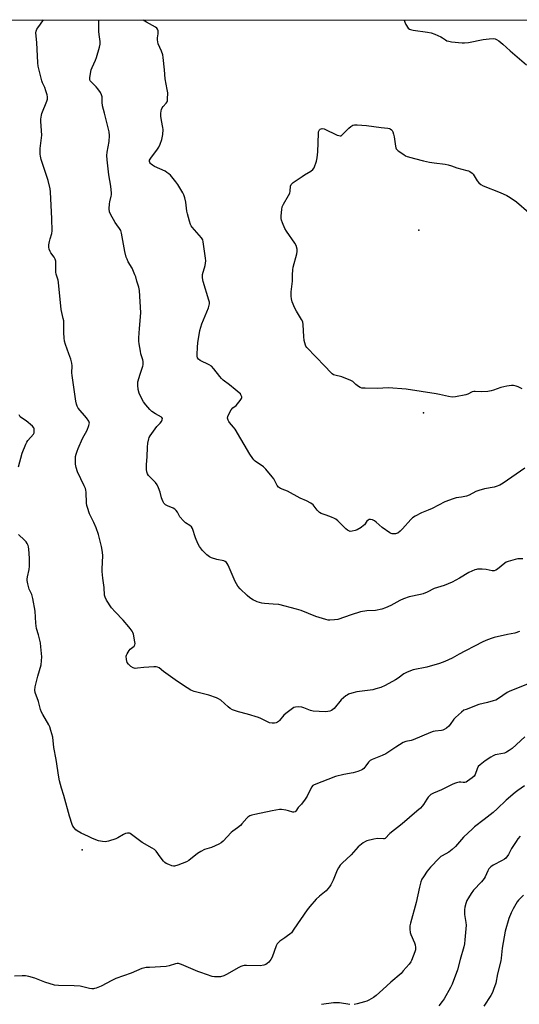
# Model space of a CAD drawing. Units: inches. Extents: x 1315761 to 1321762, y 513448 to 517448.
# Drawn here: x 1317491 to 1317754, y 516930 to 517448 of the extents above; entities that cross this region are included whole.
import ezdxf

# ---------------------------------------------------------------- set-up
doc = ezdxf.new("R2010")
doc.units = ezdxf.units.IN
doc.header["$MEASUREMENT"] = 0
for name, color, linetype in [('ELEV-Spot Elevation', 7, 'Continuous'), ('NTRL-Trees', 3, 'Continuous'), ('Undefined', 1, 'Continuous')]:
    doc.layers.add(name, color=color, linetype=linetype)

msp = doc.modelspace()

# ---------------------------------------------------------------- linework, layer by layer
at = {"layer": 'ELEV-Spot Elevation'}
for p in [(1317700.89, 517337.37, 412.77), (1317703.35, 517241.35, 411.63), (1317523.55, 517011.23, 403.68)]:
    msp.add_point(p, dxfattribs=at)
at = {"layer": 'NTRL-Trees'}
msp.add_polyline3d([(1315884.52, 516112.43, 0), (1315883.58, 516144.55, 0), (1315880.7, 516159.07, 0), (1315867.9, 516192.06, 0), (1315862.43, 516204.53, 0), (1315855.09, 516214.38, 0), (1315845.81, 516221.93, 0), (1315762.37, 516259.04, 0), (1315761.58, 516259.39, 0), (1315761.7, 517448.24, 0), (1317782.81, 517448.05, 0), (1317792.17, 517443.01, 0), (1317868.7, 517391.57, 0), (1318151.34, 517238.14, 0), (1318321.72, 517137.94, 0), (1318849.86, 516827.35, 0), (1319242.83, 516633.73, 0)], dxfattribs=at)
at = {"layer": 'Undefined'}
for points, elevation in [([(1317756.87, 517212.11), (1317745.45, 517204.31), (1317743.64, 517203.29), (1317741.73, 517202.5), (1317740.61, 517202.13), (1317735.55, 517201.33), (1317732.52, 517200.46), (1317730.91, 517199.83), (1317727.48, 517198.04), (1317726.13, 517197.48), (1317723.37, 517196.9), (1317720.64, 517196.61), (1317719, 517196.13), (1317714.71, 517194.47), (1317707.98, 517190.98), (1317705.88, 517190.03), (1317702.38, 517188.69), (1317699.05, 517186.9), (1317697.59, 517185.98), (1317696.73, 517185.17), (1317692.32, 517180.29), (1317691.13, 517179.09), (1317689.87, 517178.03), (1317689.2, 517177.71), (1317688.65, 517177.59), (1317687.79, 517177.55), (1317686.94, 517177.64), (1317686.4, 517177.8), (1317685.64, 517178.17), (1317681.56, 517180.9), (1317678.5, 517183.77), (1317677.59, 517184.51), (1317676.59, 517184.95), (1317675.55, 517185.16), (1317674.81, 517185.13), (1317674.18, 517184.81), (1317673.64, 517184.23), (1317672.29, 517182.44), (1317671.8, 517181.92), (1317670.61, 517181.03), (1317668.55, 517179.81), (1317667.48, 517179.38), (1317665.85, 517179), (1317664.78, 517178.93), (1317664.02, 517179.12), (1317663.31, 517179.51), (1317662.41, 517180.19), (1317658.33, 517184.38), (1317657.24, 517185.32), (1317656.5, 517185.73), (1317654.9, 517186.41), (1317652.19, 517187.45), (1317649.51, 517188.37), (1317648.59, 517188.91), (1317647.45, 517190), (1317645.27, 517192.92), (1317644.14, 517193.8), (1317641.8, 517195.06), (1317638.5, 517196.38), (1317631.72, 517200.04), (1317630.37, 517200.67), (1317628.15, 517201.5), (1317627.04, 517202.17), (1317626.38, 517203.03), (1317625.15, 517205.6), (1317624.62, 517206.49), (1317623.74, 517207.64), (1317620.38, 517211.67), (1317619.08, 517212.85), (1317614.66, 517215.95), (1317614.02, 517216.55), (1317613.47, 517217.21), (1317611.85, 517219.59), (1317604.18, 517232.66), (1317603.33, 517233.81), (1317601.17, 517236.22), (1317600.83, 517236.7), (1317600.46, 517237.47), (1317600.2, 517238.54), (1317600.31, 517239.33), (1317600.89, 517240.61), (1317602.16, 517242.87), (1317603.02, 517243.96), (1317604.65, 517245.22), (1317605.44, 517246), (1317606.9, 517247.83), (1317607.49, 517248.79), (1317607.64, 517249.29), (1317607.63, 517249.8), (1317607.26, 517250.83), (1317606.94, 517251.27), (1317606.34, 517251.84), (1317604.11, 517253.58), (1317601.12, 517256.08), (1317597.92, 517258.56), (1317597.06, 517259.33), (1317596.09, 517260.45), (1317593.01, 517264.44), (1317591.69, 517265.87), (1317590.48, 517266.65), (1317585.69, 517268.92), (1317584.87, 517269.64), (1317584.42, 517270.34), (1317584.22, 517271.14), (1317584.16, 517271.99), (1317584.33, 517275.85), (1317584.59, 517278.19), (1317585.62, 517284.64), (1317586.66, 517288.08), (1317590.15, 517296.6), (1317590.55, 517297.94), (1317590.65, 517298.72), (1317590.62, 517299.49), (1317590.38, 517300.62), (1317587.39, 517310.44), (1317586.95, 517312.42), (1317586.93, 517313.23), (1317587.02, 517314.06), (1317588.38, 517318.94), (1317588.58, 517320.03), (1317588.69, 517321.38), (1317588.6, 517322.78), (1317587.41, 517331.31), (1317587.07, 517332.41), (1317586.52, 517333.4), (1317581.56, 517339.08), (1317581.06, 517339.75), (1317580.67, 517340.49), (1317580.12, 517342.12), (1317579, 517346.01), (1317578.75, 517347.47), (1317578.21, 517352.18), (1317577.63, 517354.43), (1317577.07, 517356.08), (1317576.62, 517357.14), (1317573.98, 517361.57), (1317572.96, 517362.96), (1317570.87, 517365.49), (1317570.08, 517366.37), (1317569.2, 517367.17), (1317568.26, 517367.88), (1317567.26, 517368.48), (1317561.65, 517371.05), (1317560.61, 517371.59), (1317559.93, 517372.11), (1317559.58, 517372.51), (1317559.21, 517373.14), (1317559.08, 517373.58), (1317559.14, 517374.33), (1317559.71, 517375.43), (1317563.26, 517380.03), (1317564.06, 517381.22), (1317564.75, 517382.76), (1317565.58, 517385.16), (1317566.02, 517387.78), (1317566.23, 517390.44), (1317566.1, 517391.55), (1317565.43, 517395.17), (1317565.1, 517397.38), (1317565.04, 517398.81), (1317565.13, 517400.24), (1317565.3, 517401), (1317565.7, 517401.89), (1317566.25, 517402.58), (1317567.9, 517404.3), (1317568.36, 517405), (1317568.52, 517405.52), (1317568.62, 517406.34), (1317568.65, 517409.8), (1317568.42, 517411.55), (1317567.27, 517417.13), (1317566.97, 517421.83), (1317566.3, 517428.33), (1317566.09, 517429.79), (1317565.41, 517431.75), (1317563.67, 517435.46), (1317563.38, 517436.52), (1317563.29, 517437.63), (1317563.3, 517438.74), (1317563.63, 517440.73), (1317563.66, 517441.31), (1317563.57, 517442.44), (1317563.34, 517443.23), (1317562.86, 517443.86), (1317562.16, 517444.36), (1317557.51, 517447.01), (1317555.77, 517448.07)], 410), ([(1317693.24, 517448.06), (1317693.54, 517446.96), (1317694.13, 517445.67), (1317695.42, 517443.83), (1317696.02, 517443.3), (1317696.52, 517443.07), (1317697.93, 517442.76), (1317705.5, 517441.67), (1317707.5, 517441.29), (1317709.41, 517440.58), (1317712.62, 517439.17), (1317713.37, 517438.72), (1317714.99, 517437.57), (1317715.71, 517437.17), (1317716.76, 517436.86), (1317718.16, 517436.65), (1317723.7, 517436.08), (1317725.08, 517436.03), (1317727.1, 517436.27), (1317734.82, 517437.79), (1317738.02, 517438.24), (1317740.06, 517438.35), (1317741.11, 517438.17), (1317741.86, 517437.89), (1317743.04, 517437.15), (1317745.27, 517435.38), (1317749.04, 517431.84), (1317757.76, 517424.52)], 410), ([(1317755.38, 517254), (1317753.36, 517254.96), (1317752.26, 517255.36), (1317750.85, 517255.73), (1317749.7, 517255.77), (1317747.37, 517255.36), (1317744.16, 517254.65), (1317740.28, 517253.17), (1317739.02, 517252.82), (1317737.31, 517252.6), (1317734.15, 517252.38), (1317730.71, 517252.53), (1317729.87, 517252.49), (1317729.08, 517252.28), (1317726.83, 517251.11), (1317725.76, 517250.72), (1317720.25, 517249.77), (1317718.5, 517249.61), (1317716.53, 517249.83), (1317711.85, 517250.99), (1317710.17, 517251.32), (1317694.3, 517253.71), (1317685.02, 517254.45), (1317679.01, 517254.11), (1317672.6, 517254.23), (1317670.89, 517254.38), (1317670.09, 517254.64), (1317669.12, 517255.22), (1317667.75, 517256.27), (1317666.12, 517257.78), (1317665.13, 517258.37), (1317660.42, 517260.19), (1317656.71, 517261.07), (1317656.01, 517261.35), (1317655.35, 517261.76), (1317654.53, 517262.52), (1317651.4, 517265.87), (1317641.92, 517275.67), (1317641.44, 517276.36), (1317641.22, 517276.87), (1317640.62, 517279.36), (1317640.4, 517281.42), (1317640.04, 517287.69), (1317639.8, 517289.14), (1317639.18, 517290.41), (1317636.42, 517294.83), (1317635.63, 517296.35), (1317634.31, 517299.75), (1317633.95, 517301.25), (1317633.78, 517302.69), (1317633.67, 517305.01), (1317634.42, 517310.58), (1317634.39, 517313.99), (1317634.52, 517316.54), (1317634.79, 517317.95), (1317636.67, 517324.94), (1317636.89, 517326.31), (1317636.84, 517327.43), (1317636.28, 517329.38), (1317635.67, 517330.68), (1317631.31, 517336.89), (1317630.44, 517338.41), (1317629.16, 517341.38), (1317628.66, 517342.74), (1317628.49, 517343.59), (1317628.5, 517345.06), (1317628.77, 517348.34), (1317629.03, 517349.79), (1317629.63, 517351.11), (1317632.31, 517355.65), (1317632.94, 517356.94), (1317633.17, 517358.03), (1317633.33, 517360.57), (1317633.62, 517361.49), (1317634.15, 517362.1), (1317634.82, 517362.62), (1317639.45, 517365.73), (1317640.69, 517366.52), (1317644.14, 517368.43), (1317645.17, 517369.33), (1317645.75, 517370.28), (1317647.01, 517373.84), (1317647.43, 517375.51), (1317647.74, 517378.65), (1317648.02, 517388.4), (1317648.14, 517389.15), (1317648.32, 517389.64), (1317648.71, 517390.3), (1317649.05, 517390.64), (1317649.47, 517390.85), (1317649.99, 517390.91), (1317651.07, 517390.71), (1317657.94, 517387.53), (1317658.73, 517387.21), (1317659.49, 517387.05), (1317659.96, 517387.14), (1317660.6, 517387.56), (1317664.05, 517391.08), (1317665.11, 517391.96), (1317666.24, 517392.64), (1317667.02, 517392.84), (1317668.45, 517392.85), (1317673.38, 517392.53), (1317681.17, 517391.41), (1317684.62, 517391.09), (1317685.42, 517390.92), (1317685.9, 517390.74), (1317686.52, 517390.33), (1317686.84, 517389.9), (1317687.2, 517389.15), (1317687.58, 517388.05), (1317687.9, 517386.62), (1317688.63, 517381.64), (1317688.84, 517380.81), (1317689.06, 517380.31), (1317689.41, 517379.87), (1317690.06, 517379.3), (1317692.98, 517377.21), (1317693.99, 517376.58), (1317694.78, 517376.22), (1317698.7, 517375.1), (1317703.48, 517373.95), (1317706.61, 517373.31), (1317709.05, 517372.86), (1317714.79, 517372.11), (1317716.49, 517371.8), (1317718.15, 517371.31), (1317720.89, 517370.24), (1317726.29, 517368.94), (1317727.12, 517368.67), (1317727.86, 517368.3), (1317729.01, 517367.52), (1317729.59, 517366.93), (1317731.67, 517363.37), (1317732.55, 517362.32), (1317733.57, 517361.43), (1317734.88, 517360.78), (1317743.74, 517357.35), (1317747.29, 517355.77), (1317749.07, 517354.71), (1317752.44, 517352.34), (1317758.92, 517346.69)], 412), ([(1317490.02, 517212.97), (1317492.05, 517220.15), (1317493.82, 517224.8), (1317494.36, 517225.83), (1317495.03, 517226.78), (1317497.92, 517230.06), (1317498.26, 517230.79), (1317498.35, 517232.1), (1317498.24, 517232.88), (1317498.07, 517233.37), (1317497.39, 517234.23), (1317494.01, 517237.03), (1317491.57, 517238.68), (1317490.97, 517239.24), (1317490.42, 517240.22)], 404), ([(1317760.83, 517099.5), (1317748.82, 517094.77), (1317747.57, 517094.05), (1317743.01, 517090.94), (1317741.51, 517090.13), (1317740.15, 517089.69), (1317737.09, 517088.88), (1317732.59, 517087.83), (1317725.86, 517085.23), (1317724.74, 517084.72), (1317723.36, 517083.73), (1317720.25, 517081.02), (1317719.47, 517080.14), (1317717.41, 517077.19), (1317716.72, 517076.35), (1317715.5, 517075.33), (1317714.28, 517074.58), (1317713.6, 517074.29), (1317712.84, 517074.08), (1317709.63, 517073.78), (1317708.48, 517073.56), (1317707.1, 517073.04), (1317697.96, 517069.12), (1317696.9, 517068.83), (1317694.06, 517068.3), (1317692.79, 517067.84), (1317688.85, 517065.41), (1317683.55, 517061.82), (1317681.72, 517060.98), (1317676.34, 517058.83), (1317675.33, 517058.3), (1317674.46, 517057.47), (1317673.02, 517055.43), (1317671.95, 517054.16), (1317671.22, 517053.54), (1317670.52, 517053.18), (1317668.85, 517052.6), (1317666.28, 517051.86), (1317661.5, 517051.03), (1317657.05, 517049.94), (1317645.81, 517045.54), (1317645.13, 517045.08), (1317644.46, 517044.23), (1317642.17, 517039.59), (1317641.09, 517037.89), (1317639.18, 517035.37), (1317637.31, 517033.56), (1317636.21, 517031.7), (1317635.72, 517031.28), (1317635.08, 517031.14), (1317634.58, 517031.18), (1317632.31, 517031.83), (1317630.9, 517032.12), (1317628.63, 517032.45), (1317627.48, 517032.45), (1317623.68, 517031.86), (1317614.47, 517029.94), (1317613.05, 517029.59), (1317611.96, 517029.13), (1317610.93, 517028.53), (1317610.26, 517027.98), (1317607.76, 517024.9), (1317606.98, 517024.1), (1317605.49, 517022.9), (1317602.96, 517021.15), (1317602.08, 517020.44), (1317597.91, 517015.92), (1317596.85, 517014.95), (1317595.61, 517014.25), (1317591.65, 517012.49), (1317590.57, 517012.09), (1317588.06, 517011.45), (1317586.04, 517010.5), (1317584.37, 517009.41), (1317579.84, 517005.74), (1317578.6, 517004.99), (1317573.94, 517003.21), (1317572.28, 517002.75), (1317571.73, 517002.74), (1317570.9, 517002.92), (1317569.23, 517003.49), (1317567.89, 517004.07), (1317567.18, 517004.54), (1317566.39, 517005.37), (1317564.61, 517007.67), (1317562.61, 517010.58), (1317561.78, 517011.44), (1317560.52, 517012.23), (1317555.24, 517015.07), (1317549.63, 517019.37), (1317548.93, 517019.82), (1317548.45, 517020.02), (1317547.4, 517020.06), (1317546.33, 517019.83), (1317545.3, 517019.34), (1317542.31, 517017.58), (1317541.27, 517017.09), (1317537.39, 517015.93), (1317535.71, 517015.56), (1317534.33, 517015.63), (1317532.14, 517016.11), (1317530.79, 517016.55), (1317528.69, 517017.43), (1317526.85, 517018.24), (1317523.08, 517020.08), (1317520.99, 517021.21), (1317520.32, 517021.77), (1317519.35, 517022.86), (1317518.7, 517023.82), (1317518.36, 517024.61), (1317516.98, 517029.05), (1317513.9, 517039.94), (1317512.62, 517043.68), (1317511.66, 517047.58), (1317511.27, 517049.58), (1317509.91, 517058.76), (1317508.62, 517065.18), (1317508.05, 517070.51), (1317507.1, 517074.14), (1317506.52, 517076.08), (1317506.06, 517077.14), (1317502.86, 517082.51), (1317502.17, 517083.82), (1317501.7, 517085.18), (1317500.51, 517089.38), (1317498.8, 517094.17), (1317498.64, 517095.3), (1317498.91, 517097.02), (1317500.28, 517102.75), (1317502, 517108.72), (1317502.24, 517110.78), (1317502.31, 517112.87), (1317501.85, 517118.21), (1317501.6, 517120.28), (1317500.55, 517124.5), (1317499.56, 517127.86), (1317499.28, 517129.23), (1317499.14, 517130.68), (1317498.78, 517136.93), (1317497.61, 517143.52), (1317497.31, 517144.93), (1317497.05, 517145.75), (1317496, 517147.72), (1317495.7, 517148.52), (1317494.98, 517151.29), (1317494.66, 517152.97), (1317494.64, 517153.82), (1317494.76, 517154.97), (1317495.6, 517158.92), (1317495.76, 517160.63), (1317495.83, 517164.67), (1317495.67, 517167.33), (1317495.44, 517169.58), (1317495.27, 517170.7), (1317495.05, 517171.49), (1317494.58, 517172.49), (1317494.01, 517173.42), (1317493.26, 517174.27), (1317490.06, 517177.21)], 404), ([(1317754.37, 517018.44), (1317753.19, 517017.1), (1317752.2, 517015.66), (1317749.84, 517011.95), (1317748.16, 517008.82), (1317746.72, 517006.95), (1317746.08, 517006.37), (1317744.88, 517005.62), (1317740.09, 517003.23), (1317738.91, 517002.32), (1317737.86, 517001.28), (1317737.25, 517000.32), (1317735.89, 516997.12), (1317735.34, 516996.13), (1317733.91, 516994.43), (1317729.74, 516990.03), (1317728.52, 516988.33), (1317727.06, 516986.08), (1317726.32, 516984.59), (1317725.75, 516983.01), (1317725.2, 516981.13), (1317725, 516979.73), (1317724.93, 516977.17), (1317725.72, 516973.03), (1317725.84, 516971.57), (1317725.26, 516963.86), (1317725.03, 516961.79), (1317724.64, 516960.15), (1317722.79, 516953.49), (1317721.41, 516948.06), (1317718.49, 516940.63), (1317717.58, 516938.79), (1317714.31, 516932.91), (1317713.29, 516931.5), (1317711.46, 516929.25)], 398), ([(1317756.12, 516987.4), (1317753.54, 516984.81), (1317752.83, 516983.96), (1317750.63, 516980.23), (1317749.63, 516978.14), (1317748.4, 516975.22), (1317746.51, 516968.5), (1317744.81, 516959.51), (1317744.29, 516954.23), (1317744.08, 516952.8), (1317742.44, 516945.96), (1317741.49, 516941.19), (1317740.38, 516937.79), (1317739.72, 516936.12), (1317738.86, 516934.61), (1317735.16, 516929.05)], 396)]:
    msp.add_lwpolyline(points, dxfattribs=dict(at, elevation=elevation))
for points in [[(1317754.08, 517126.16, 406), (1317751.54, 517125.38, 406), (1317747.66, 517124.65, 406), (1317740.68, 517123.01, 406), (1317738.98, 517122.48, 406), (1317736.18, 517121.44, 406), (1317734.33, 517120.59, 406), (1317730.65, 517118.62, 406), (1317725.18, 517115.88, 406), (1317722.19, 517114.26, 406), (1317718.59, 517112.16, 406), (1317714.65, 517110.39, 406), (1317711.81, 517109.41, 406), (1317705.11, 517107.48, 406), (1317698.02, 517106.02, 406), (1317694.87, 517104.78, 406), (1317693.12, 517103.86, 406), (1317690.09, 517101.69, 406), (1317688.61, 517100.78, 406), (1317683.22, 517097.83, 406), (1317680.9, 517096.81, 406), (1317678.39, 517095.98, 406), (1317676.7, 517095.51, 406), (1317668.21, 517094.47, 406), (1317665.72, 517093.84, 406), (1317663.85, 517093.2, 406), (1317663.13, 517092.78, 406), (1317662.45, 517092.27, 406), (1317660.09, 517090.21, 406), (1317659.31, 517089.33, 406), (1317657.13, 517086.51, 406), (1317656.34, 517085.66, 406), (1317655.02, 517084.66, 406), (1317654.04, 517084.22, 406), (1317652.94, 517084.04, 406), (1317651.53, 517083.98, 406), (1317645.29, 517084.26, 406), (1317643.94, 517084.58, 406), (1317640.37, 517086.04, 406), (1317639.25, 517086.39, 406), (1317637.59, 517086.51, 406), (1317635.93, 517086.41, 406), (1317635.15, 517086.17, 406), (1317634.41, 517085.75, 406), (1317630.95, 517083.11, 406), (1317629.91, 517082.09, 406), (1317627.59, 517079.45, 406), (1317626.95, 517078.86, 406), (1317626.48, 517078.54, 406), (1317625.73, 517078.17, 406), (1317624.92, 517077.97, 406), (1317623.76, 517077.98, 406), (1317622.3, 517078.2, 406), (1317621.2, 517078.62, 406), (1317617.76, 517080.45, 406), (1317616.4, 517081.03, 406), (1317610.69, 517082.66, 406), (1317605.96, 517083.85, 406), (1317604.36, 517084.38, 406), (1317602.83, 517085.04, 406), (1317601.61, 517085.7, 406), (1317600.49, 517086.54, 406), (1317596.63, 517090.07, 406), (1317595.46, 517090.85, 406), (1317594.44, 517091.35, 406), (1317590.29, 517092.72, 406), (1317582.61, 517094.71, 406), (1317580.9, 517095.37, 406), (1317576.95, 517097.78, 406), (1317572.51, 517100.74, 406), (1317566.46, 517105.08, 406), (1317564.07, 517107.07, 406), (1317563.34, 517107.47, 406), (1317562.52, 517107.61, 406), (1317561.35, 517107.59, 406), (1317555.99, 517107.22, 406), (1317552.73, 517106.85, 406), (1317551.56, 517106.79, 406), (1317551.05, 517106.84, 406), (1317550.42, 517107.03, 406), (1317549.23, 517107.82, 406), (1317547.95, 517109.02, 406), (1317547.32, 517109.94, 406), (1317546.92, 517111.53, 406), (1317546.8, 517113.17, 406), (1317546.92, 517113.7, 406), (1317547.26, 517114.47, 406), (1317548.38, 517116.18, 406), (1317548.96, 517116.83, 406), (1317550.93, 517118.54, 406), (1317551.37, 517119.18, 406), (1317551.47, 517119.94, 406), (1317551.38, 517120.78, 406), (1317550.57, 517124.8, 406), (1317550.27, 517125.6, 406), (1317549.87, 517126.34, 406), (1317548.95, 517127.75, 406), (1317548.25, 517128.66, 406), (1317545.15, 517132.16, 406), (1317540.89, 517136.56, 406), (1317539.01, 517138.66, 406), (1317536.46, 517142.68, 406), (1317535.66, 517144.25, 406), (1317535.41, 517145.34, 406), (1317535.09, 517149.43, 406), (1317534.43, 517154.2, 406), (1317534.05, 517157.77, 406), (1317534.05, 517159.24, 406), (1317534.54, 517165.96, 406), (1317534.36, 517167.96, 406), (1317533.85, 517171.02, 406), (1317532.11, 517177.27, 406), (1317530.94, 517180.86, 406), (1317529.75, 517183.52, 406), (1317527.43, 517188.19, 406), (1317526.32, 517191.46, 406), (1317526.06, 517192.57, 406), (1317525.91, 517193.69, 406), (1317525.64, 517199.5, 406), (1317525.5, 517200.63, 406), (1317525.29, 517201.44, 406), (1317524.72, 517202.8, 406), (1317521.15, 517210.29, 406), (1317520.45, 517212.57, 406), (1317520.06, 517214.31, 406), (1317519.99, 517216.01, 406), (1317520.14, 517218.26, 406), (1317520.39, 517219.57, 406), (1317520.88, 517221.19, 406), (1317521.4, 517222.52, 406), (1317523.84, 517227.75, 406), (1317526.26, 517232.14, 406), (1317527.18, 517234.58, 406), (1317527.36, 517235.38, 406), (1317527.38, 517235.91, 406), (1317527.01, 517236.93, 406), (1317525.91, 517238.64, 406), (1317521.52, 517243.75, 406), (1317520.99, 517244.75, 406), (1317520.6, 517245.81, 406), (1317520.24, 517247.53, 406), (1317518.24, 517260.93, 406), (1317518.18, 517262.4, 406), (1317518.35, 517266.08, 406), (1317518.22, 517267.45, 406), (1317517.59, 517269.64, 406), (1317516.52, 517272.3, 406), (1317514.73, 517277.3, 406), (1317514.24, 517279.1, 406), (1317514.06, 517280.78, 406), (1317513.92, 517283.36, 406), (1317513.94, 517288.25, 406), (1317513.88, 517289.66, 406), (1317513.64, 517291.03, 406), (1317512.53, 517295.78, 406), (1317511.16, 517309.93, 406), (1317510.89, 517311.08, 406), (1317509.95, 517314.22, 406), (1317509.71, 517315.36, 406), (1317509.75, 517319.95, 406), (1317509.68, 517321.09, 406), (1317509.38, 517322.18, 406), (1317508.89, 517323.21, 406), (1317507.16, 517325.48, 406), (1317506.73, 517326.2, 406), (1317506.2, 517327.49, 406), (1317505.95, 517328.56, 406), (1317506, 517329.7, 406), (1317506.31, 517331.43, 406), (1317506.67, 517332.85, 406), (1317507.59, 517335.68, 406), (1317507.78, 517337.15, 406), (1317507.65, 517343.49, 406), (1317506.89, 517357.59, 406), (1317506.72, 517359.24, 406), (1317505.74, 517363.65, 406), (1317503.03, 517371.41, 406), (1317502.02, 517374.67, 406), (1317501.62, 517376.36, 406), (1317501.5, 517377.54, 406), (1317501.45, 517380.52, 406), (1317502.02, 517384.65, 406), (1317502.25, 517387.45, 406), (1317501.83, 517394.7, 406), (1317501.82, 517395.9, 406), (1317501.92, 517397, 406), (1317502.12, 517398.07, 406), (1317502.39, 517398.92, 406), (1317504.97, 517405.29, 406), (1317505.24, 517406.42, 406), (1317505.33, 517407.55, 406), (1317505.17, 517408.67, 406), (1317504.47, 517410.86, 406), (1317503.85, 517412.49, 406), (1317502.75, 517414.93, 406), (1317502.35, 517416.04, 406), (1317500.43, 517423.77, 406), (1317500.26, 517425.54, 406), (1317499.78, 517436.2, 406), (1317499.18, 517441.39, 406), (1317499.28, 517442.24, 406), (1317499.67, 517443.3, 406), (1317500.16, 517444.01, 406), (1317501.66, 517445.83, 406), (1317503.26, 517448.08, 406)], [(1317755.69, 517164.45, 408), (1317753.06, 517164.45, 408), (1317751.64, 517164.18, 408), (1317748, 517163.07, 408), (1317746.92, 517162.65, 408), (1317746.18, 517162.22, 408), (1317742.42, 517159.1, 408), (1317741.47, 517158.47, 408), (1317740.72, 517158.17, 408), (1317739.59, 517158.18, 408), (1317736.35, 517158.78, 408), (1317734.26, 517158.96, 408), (1317731.88, 517158.99, 408), (1317731.3, 517158.92, 408), (1317730.49, 517158.69, 408), (1317727.36, 517157.31, 408), (1317722.35, 517154.29, 408), (1317718.49, 517152.25, 408), (1317716.36, 517151.29, 408), (1317714.26, 517150.47, 408), (1317709.03, 517148.85, 408), (1317705.36, 517146.98, 408), (1317703.28, 517146.09, 408), (1317701.88, 517145.72, 408), (1317695.91, 517144.39, 408), (1317692.83, 517143.32, 408), (1317690.91, 517142.51, 408), (1317686.2, 517139.94, 408), (1317683.33, 517138.64, 408), (1317681.47, 517137.93, 408), (1317678.05, 517137.28, 408), (1317673.59, 517137.08, 408), (1317670.18, 517136.63, 408), (1317665.33, 517135.07, 408), (1317658.27, 517132.59, 408), (1317656.56, 517132.27, 408), (1317653.98, 517132.12, 408), (1317653.14, 517132.23, 408), (1317652.02, 517132.51, 408), (1317646.76, 517134.09, 408), (1317639.04, 517137.23, 408), (1317636.58, 517138.02, 408), (1317627.15, 517140.34, 408), (1317624.25, 517140.68, 408), (1317619.66, 517140.91, 408), (1317618.2, 517141.08, 408), (1317615.73, 517141.84, 408), (1317614.67, 517142.27, 408), (1317613.91, 517142.68, 408), (1317611.98, 517144.01, 408), (1317610.6, 517145.09, 408), (1317606.81, 517148.72, 408), (1317605.67, 517150.01, 408), (1317604.92, 517151.22, 408), (1317604.27, 517152.46, 408), (1317600.49, 517161.17, 408), (1317600.06, 517161.92, 408), (1317599.56, 517162.53, 408), (1317598.97, 517163.03, 408), (1317598.24, 517163.37, 408), (1317594.54, 517164.14, 408), (1317591.69, 517165.07, 408), (1317590.6, 517165.52, 408), (1317589.88, 517165.99, 408), (1317589.22, 517166.55, 408), (1317586.95, 517168.82, 408), (1317585.46, 517170.98, 408), (1317584.6, 517172.52, 408), (1317583.33, 517175.53, 408), (1317581.66, 517180.34, 408), (1317581.12, 517181.35, 408), (1317580.36, 517182.05, 408), (1317577.97, 517183.41, 408), (1317576.93, 517184.38, 408), (1317575.09, 517186.59, 408), (1317573.75, 517189.01, 408), (1317573.06, 517189.97, 408), (1317572.46, 517190.6, 408), (1317571.5, 517191.18, 408), (1317568.52, 517192.3, 408), (1317567.53, 517192.93, 408), (1317566.69, 517193.71, 408), (1317566.24, 517194.42, 408), (1317565.67, 517195.71, 408), (1317565.41, 517196.53, 408), (1317564.72, 517199.55, 408), (1317563.86, 517201.77, 408), (1317563.13, 517203.38, 408), (1317562.29, 517204.57, 408), (1317558.58, 517208.35, 408), (1317557.98, 517209.28, 408), (1317557.62, 517210.29, 408), (1317557.47, 517211.41, 408), (1317557.49, 517214.03, 408), (1317557.78, 517218.13, 408), (1317557.96, 517223.19, 408), (1317558.22, 517225.26, 408), (1317558.66, 517227.59, 408), (1317558.96, 517228.4, 408), (1317559.38, 517229.15, 408), (1317562.06, 517232.94, 408), (1317562.96, 517234.08, 408), (1317564.6, 517235.84, 408), (1317565.31, 517236.73, 408), (1317565.81, 517237.62, 408), (1317565.89, 517238.26, 408), (1317565.64, 517238.79, 408), (1317565.3, 517239.08, 408), (1317562.18, 517240.77, 408), (1317560.3, 517242.09, 408), (1317559.26, 517243.08, 408), (1317557.17, 517245.5, 408), (1317555.92, 517247.09, 408), (1317554.6, 517249.3, 408), (1317553.61, 517251.66, 408), (1317553.01, 517253.55, 408), (1317552.83, 517255.89, 408), (1317552.85, 517256.78, 408), (1317552.98, 517257.62, 408), (1317554.12, 517261.74, 408), (1317555.48, 517265.83, 408), (1317555.65, 517266.66, 408), (1317555.7, 517267.49, 408), (1317555.67, 517268.32, 408), (1317555.54, 517269.15, 408), (1317554.58, 517272.41, 408), (1317554.26, 517273.81, 408), (1317553.63, 517277.55, 408), (1317553.46, 517278.99, 408), (1317553.47, 517280.76, 408), (1317553.71, 517285.77, 408), (1317554.49, 517293.94, 408), (1317553.86, 517305.77, 408), (1317553.46, 517307.45, 408), (1317552.43, 517310.61, 408), (1317551.81, 517312.9, 408), (1317551.41, 517314, 408), (1317549.87, 517317.51, 408), (1317547.84, 517320.87, 408), (1317547.21, 517322.19, 408), (1317546.8, 517323.29, 408), (1317546.09, 517326.19, 408), (1317544.28, 517335.8, 408), (1317543.9, 517337.22, 408), (1317543.28, 517338.41, 408), (1317541.84, 517340.2, 408), (1317541.04, 517341.44, 408), (1317538.55, 517345.81, 408), (1317537.99, 517347.14, 408), (1317537.87, 517348.6, 408), (1317538.01, 517351.29, 408), (1317538.2, 517352.45, 408), (1317538.92, 517355.27, 408), (1317539.03, 517356.12, 408), (1317539.03, 517356.97, 408), (1317538.72, 517360.66, 408), (1317537.72, 517366.61, 408), (1317536.8, 517374.5, 408), (1317536.62, 517376.79, 408), (1317536.8, 517378.5, 408), (1317537.85, 517384.04, 408), (1317537.95, 517387.23, 408), (1317537.86, 517389.24, 408), (1317537.54, 517390.67, 408), (1317535.28, 517398.96, 408), (1317534.38, 517402.85, 408), (1317534.08, 517404.77, 408), (1317534.11, 517407.63, 408), (1317533.85, 517408.71, 408), (1317533.19, 517409.93, 408), (1317531.91, 517411.79, 408), (1317530.95, 517412.85, 408), (1317528.31, 517415.48, 408), (1317527.83, 517416.13, 408), (1317527.61, 517416.79, 408), (1317527.66, 517417.77, 408), (1317528.34, 517421.78, 408), (1317528.85, 517423.12, 408), (1317530.66, 517426.97, 408), (1317531.19, 517428.27, 408), (1317532.76, 517433.74, 408), (1317533.08, 517435.39, 408), (1317533.06, 517436.69, 408), (1317532.54, 517440.41, 408), (1317532.42, 517442.05, 408), (1317532.45, 517448.07, 408)], [(1317756.76, 517070.71, 402), (1317750.05, 517064.7, 402), (1317748.49, 517063.52, 402), (1317747.07, 517062.65, 402), (1317746.05, 517062.21, 402), (1317742.29, 517061.53, 402), (1317741.18, 517061.24, 402), (1317740.11, 517060.85, 402), (1317738.84, 517060.14, 402), (1317735.91, 517058.18, 402), (1317733.25, 517056.08, 402), (1317732.28, 517055.1, 402), (1317731.61, 517053.84, 402), (1317730.59, 517050.94, 402), (1317730.08, 517050.14, 402), (1317729.02, 517049.15, 402), (1317726.63, 517047.4, 402), (1317725.88, 517046.99, 402), (1317725.13, 517046.78, 402), (1317724.36, 517046.74, 402), (1317723.04, 517046.86, 402), (1317722.22, 517046.84, 402), (1317720.86, 517046.6, 402), (1317719.79, 517046.29, 402), (1317718.44, 517045.68, 402), (1317712.86, 517042.86, 402), (1317708.77, 517041.2, 402), (1317707.32, 517040.37, 402), (1317706.68, 517039.83, 402), (1317705.91, 517038.95, 402), (1317705.22, 517038, 402), (1317703.46, 517035.18, 402), (1317702.79, 517034.34, 402), (1317701.77, 517033.31, 402), (1317699.87, 517031.58, 402), (1317692.19, 517025.04, 402), (1317685.67, 517019.88, 402), (1317683.14, 517017.33, 402), (1317682.71, 517017.11, 402), (1317682.29, 517017.01, 402), (1317679.22, 517017.24, 402), (1317677.23, 517016.95, 402), (1317673.58, 517016.08, 402), (1317672.79, 517015.73, 402), (1317671.58, 517014.9, 402), (1317669.06, 517012.82, 402), (1317665.28, 517008.68, 402), (1317660.57, 517004.28, 402), (1317659.58, 517003.23, 402), (1317658.59, 517001.87, 402), (1317657.87, 517000.67, 402), (1317655.79, 516995.26, 402), (1317654.67, 516992.95, 402), (1317653.94, 516991.75, 402), (1317653.1, 516990.7, 402), (1317652.15, 516989.72, 402), (1317648.69, 516986.99, 402), (1317646.83, 516985.35, 402), (1317643.53, 516981.55, 402), (1317642.08, 516979.68, 402), (1317635.18, 516969.52, 402), (1317633.82, 516967.67, 402), (1317632.99, 516966.87, 402), (1317631.84, 516965.96, 402), (1317630.41, 516964.93, 402), (1317627.64, 516963.16, 402), (1317626.8, 516962.39, 402), (1317626.36, 516961.73, 402), (1317625.86, 516960.71, 402), (1317623.61, 516954.84, 402), (1317622.99, 516953.5, 402), (1317622.49, 516952.79, 402), (1317621.88, 516952.17, 402), (1317621.01, 516951.39, 402), (1317620.31, 516950.89, 402), (1317619.27, 516950.51, 402), (1317617.28, 516950.26, 402), (1317610.13, 516950.39, 402), (1317608.95, 516950.33, 402), (1317608.15, 516950.16, 402), (1317607.12, 516949.83, 402), (1317606.07, 516949.34, 402), (1317599.62, 516945.69, 402), (1317598.3, 516945.04, 402), (1317596.43, 516944.53, 402), (1317594.42, 516944.39, 402), (1317593.28, 516944.42, 402), (1317592.15, 516944.64, 402), (1317586.08, 516946.66, 402), (1317584.45, 516947.29, 402), (1317575.97, 516950.88, 402), (1317574.28, 516951.41, 402), (1317573.55, 516951.44, 402), (1317572.8, 516951.33, 402), (1317569.47, 516950.23, 402), (1317567.78, 516949.86, 402), (1317559, 516949.44, 402), (1317557.25, 516949.28, 402), (1317555.82, 516949.01, 402), (1317554.99, 516948.77, 402), (1317549.4, 516946.41, 402), (1317541.3, 516943.53, 402), (1317539.2, 516942.57, 402), (1317533.65, 516939.61, 402), (1317530.93, 516938.48, 402), (1317530.1, 516938.24, 402), (1317529.56, 516938.17, 402), (1317528.74, 516938.2, 402), (1317527.38, 516938.39, 402), (1317523.99, 516939.25, 402), (1317522.56, 516939.46, 402), (1317519.41, 516939.67, 402), (1317511.12, 516939.93, 402), (1317509.08, 516940.14, 402), (1317503.91, 516941.59, 402), (1317498.58, 516943.79, 402), (1317495.45, 516944.63, 402), (1317493.72, 516944.99, 402), (1317492.01, 516945.05, 402), (1317487.98, 516944.83, 402)], [(1317756.61, 517045.03, 400), (1317753.03, 517042.61, 400), (1317751.64, 517041.54, 400), (1317746.91, 517037.43, 400), (1317742.2, 517032.85, 400), (1317740.05, 517030.86, 400), (1317735.46, 517027.27, 400), (1317730.29, 517023.37, 400), (1317729.16, 517022.43, 400), (1317724.46, 517017.92, 400), (1317720.25, 517013.08, 400), (1317718.6, 517011.52, 400), (1317716.84, 517010.11, 400), (1317713.26, 517008.19, 400), (1317712.58, 517007.73, 400), (1317711.7, 517006.97, 400), (1317707.09, 517002.23, 400), (1317706.17, 517001.17, 400), (1317705.31, 516999.98, 400), (1317703.34, 516997.03, 400), (1317702.6, 516995.77, 400), (1317702.09, 516994.44, 400), (1317701.27, 516991.69, 400), (1317699.62, 516983.5, 400), (1317696.53, 516972.74, 400), (1317696.22, 516971.28, 400), (1317696.22, 516969.56, 400), (1317696.45, 516967.84, 400), (1317696.82, 516966.77, 400), (1317698.75, 516962.29, 400), (1317699.01, 516961.34, 400), (1317699.19, 516959.87, 400), (1317699.17, 516958.71, 400), (1317698.93, 516957.61, 400), (1317697.1, 516953.1, 400), (1317696.67, 516952.35, 400), (1317695.79, 516951.18, 400), (1317692.79, 516947.55, 400), (1317691.6, 516946.28, 400), (1317686.23, 516941.61, 400), (1317682.01, 516937.72, 400), (1317678.4, 516934.59, 400), (1317676.99, 516933.56, 400), (1317674.54, 516932.08, 400), (1317673.5, 516931.59, 400), (1317672.41, 516931.23, 400), (1317668.49, 516930.16, 400), (1317666.83, 516929.84, 400)], [(1317664.68, 516929.8, 400), (1317659.17, 516930.71, 400), (1317657.51, 516930.84, 400), (1317656.06, 516930.7, 400), (1317649.69, 516929.85, 400)]]:
    msp.add_polyline3d(points, dxfattribs=at)

doc.saveas('drawing.dxf')
